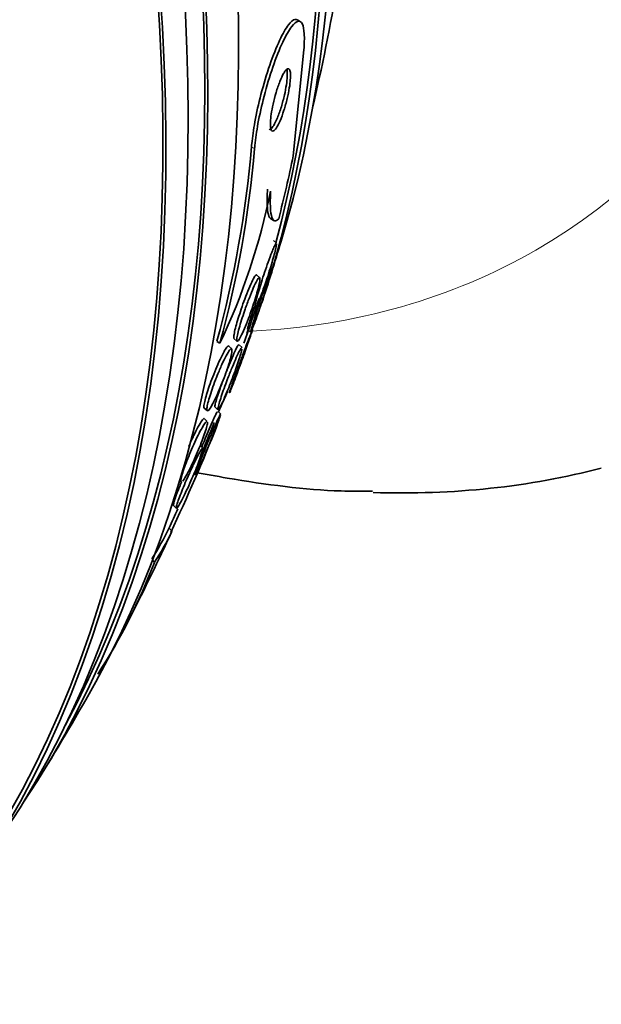
# Model space of a CAD drawing. Units: millimetres. Extents: x 0 to 1478, y 0 to 1758.
# Drawn here: x 594 to 602, y 321 to 334 of the extents above; entities that cross this region are included whole.
import ezdxf
from ezdxf import colors
from ezdxf.entities.mleader import LeaderData, LeaderLine
from ezdxf.math import Vec2, Vec3

# ---------------------------------------------------------------- set-up
doc = ezdxf.new("R2010")
doc.units = ezdxf.units.MM
doc.layers.add('DV5_Défaut', color=7, linetype='Continuous')
doc.layers.add('Défaut', color=7, linetype='Continuous')

# ---------------------------------------------------------------- blocks, each defined once
blk = doc.blocks.new('_DOT')
at = {"color": 0}
blk.add_line((0, 0), (-1, 0), dxfattribs=at)
at = {"color": 0, "const_width": 0.333}
blk.add_lwpolyline([(-0.1665, 0, 1), (0.1665, 0, 1)], format="xyb", close=True, dxfattribs=at)
blk = doc.blocks.new('SE4')
at = {"layer": 'DV5_Défaut', "color": 7, "linetype": 'Continuous', "lineweight": 35}
for p, q in [((597.924, 334.069), (597.883, 334.093)), ((597.83, 332.345), (597.966, 333.707)), ((597.535, 331.537), (597.577, 331.513)), ((597.615, 331.219), (597.574, 331.257)), ((597.399, 330.776), (597.359, 330.813)), ((597.243, 330.113), (597.281, 330.078)), ((597.066, 329.996), (597.105, 329.961)), ((596.886, 329.935), (596.846, 329.958)), ((597.038, 329.862), (597, 329.897)), ((597.171, 329.878), (597.132, 329.914)), ((596.685, 329.101), (596.721, 329.068)), ((596.821, 329.115), (596.859, 329.079)), ((596.898, 329.023), (596.859, 329.059)), ((596.724, 328.927), (596.686, 328.962)), ((596.666, 328.584), (596.629, 328.618)), ((596.368, 328.169), (596.386, 328.152)), ((596.288, 327.846), (596.325, 327.812)), ((596.27, 327.512), (596.235, 327.557)), ((596.044, 327.116), (596.019, 327.15))]:
    blk.add_line(p, q, dxfattribs=at)
at = {"layer": 'DV5_Défaut', "color": 7, "linetype": 'Continuous', "lineweight": 18}
blk.add_line((597.333, 332.439), (597.293, 332.462), dxfattribs=at)
at = {"layer": 'DV5_Défaut', "color": 7, "linetype": 'Continuous', "lineweight": 35}
for centre, radius, start, end in [((570.322, 339.429), 28.5, 346.8428, 353.51), ((583.504, 333.635), 13.839, 344.5943, 355.1384), ((583.544, 333.609), 13.838, 344.6032, 355.1487), ((589.171, 333.597), 8.54, 334.6049, 348.4743), ((570.322, 339.429), 28.55, 341.6764, 343.3436), ((570.322, 339.429), 28.5, 340.5426, 341.7659), ((576.447, 336.885), 21.917, 334.6484, 338.5772), ((570.322, 339.429), 28.5, 337.3932, 338.3522), ((570.322, 339.429), 28.5, 335.3742, 335.9288), ((570.322, 339.429), 28.55, 332.8893, 335.316), ((592.882, 329.166), 3.716, 327.3358, 334.3932), ((593.201, 328.97), 3.394, 326.9004, 334.5769), ((588.655, 329.964), 7.919, 327.2348, 338.9209), ((570.322, 339.429), 28.55, 328.1564, 330.9827)]:
    blk.add_arc(centre, radius, start, end, dxfattribs=at)
for centre, major_axis, ratio, start_param, end_param in [((595.006, 353.68), (-15, 25.981), 0.57735, 3.138554, 6.286336), ((592.178, 352.047), (-13, 22.517), 0.57735, 3.141064, 6.28266), ((577.217, 343.41), (13.417, -23.239), 0.57735, 0.180825, 2.960768), ((577.217, 343.41), (13.39, -23.192), 0.57735, 0.26037, 2.881222), ((577.676, 343.675), (13.294, -23.026), 0.57735, 0.280237, 2.861356), ((578.1, 343.92), (13.173, -22.816), 0.57735, 0.274513, 2.86708), ((578.808, 344.328), (12.953, -22.435), 0.57735, 0.333705, 2.807888), ((578.1, 343.92), (13.146, -22.769), 0.57735, 0.342208, 2.799385), ((581.282, 345.757), (11.988, -20.764), 0.57735, 0.474764, 2.666828), ((581.282, 345.757), (-11.958, 20.712), 0.57735, 3.662462, 5.762727), ((581.636, 345.961), (11.823, -20.477), 0.57735, 0.498917, 2.642675), ((587.293, 329.622), (7.737, 13.388), 0.577075, -1.113023, -1.054765), ((581.282, 345.757), (11.988, -20.764), 0.57735, 0.380686, 0.399236), ((591.117, 351.435), (12.831, -22.224), 0.57735, 5.938533, 6.126881)]:
    blk.add_ellipse(centre, major_axis=major_axis, ratio=ratio, start_param=start_param, end_param=end_param, dxfattribs=at)
at = {"layer": 'DV5_Défaut', "color": 7, "linetype": 'Continuous', "lineweight": 18}
for start_param, end_param in [(0, 3.426685), (5.995209, 6.283185)]:
    blk.add_ellipse((589.703, 350.619), major_axis=(11.25, -19.486), ratio=0.57735, start_param=start_param, end_param=end_param, dxfattribs=at)
at = {"layer": 'DV5_Défaut', "color": 7, "linetype": 'Continuous', "lineweight": 35}
for points, knots in [([(597.879, 334.095), (597.871, 334.099), (597.863, 334.101), (597.853, 334.099), (597.829, 334.095), (597.8, 334.07), (597.768, 334.029), (597.734, 333.983), (597.695, 333.914), (597.655, 333.829), (597.613, 333.741), (597.569, 333.632), (597.527, 333.51), (597.488, 333.395), (597.449, 333.265), (597.414, 333.132), (597.384, 333.017), (597.357, 332.896), (597.337, 332.782), (597.319, 332.682), (597.305, 332.586), (597.297, 332.501), (597.295, 332.487), (597.294, 332.474), (597.293, 332.462)], [0, 0, 0, 0, 0.059091, 0.059091, 0.059091, 0.210765, 0.210765, 0.210765, 0.378497, 0.378497, 0.378497, 0.552003, 0.552003, 0.552003, 0.715199, 0.715199, 0.715199, 0.857298, 0.857298, 0.857298, 0.980974, 0.980974, 0.980974, 1, 1, 1, 1]), ([(597.966, 333.707), (597.973, 333.788), (597.974, 333.859), (597.971, 333.915), (597.968, 333.97), (597.959, 334.012), (597.947, 334.039), (597.934, 334.067), (597.915, 334.079), (597.894, 334.075), (597.87, 334.071), (597.841, 334.047), (597.809, 334.005), (597.774, 333.959), (597.735, 333.891), (597.695, 333.806), (597.653, 333.718), (597.61, 333.608), (597.567, 333.486), (597.528, 333.372), (597.488, 333.242), (597.454, 333.11), (597.424, 332.994), (597.397, 332.873), (597.376, 332.759), (597.358, 332.66), (597.345, 332.563), (597.336, 332.478), (597.335, 332.465), (597.334, 332.452), (597.333, 332.439)], [0, 0, 0, 0, 0.093663, 0.093663, 0.093663, 0.187421, 0.187421, 0.187421, 0.288546, 0.288546, 0.288546, 0.40323, 0.40323, 0.40323, 0.530004, 0.530004, 0.530004, 0.661119, 0.661119, 0.661119, 0.78447, 0.78447, 0.78447, 0.89194, 0.89194, 0.89194, 0.985533, 0.985533, 0.985533, 1, 1, 1, 1]), ([(597.518, 332.687), (597.524, 332.683), (597.532, 332.684), (597.54, 332.69), (597.552, 332.697), (597.565, 332.713), (597.579, 332.736), (597.594, 332.761), (597.611, 332.795), (597.627, 332.835), (597.644, 332.875), (597.661, 332.924), (597.677, 332.976), (597.691, 333.023), (597.705, 333.076), (597.717, 333.127), (597.727, 333.172), (597.735, 333.217), (597.741, 333.259), (597.747, 333.295), (597.751, 333.33), (597.752, 333.36), (597.754, 333.388), (597.754, 333.413), (597.752, 333.432), (597.751, 333.442), (597.75, 333.45), (597.748, 333.457)], [0, 0, 0, 0, 0.095988, 0.095988, 0.095988, 0.227339, 0.227339, 0.227339, 0.370142, 0.370142, 0.370142, 0.514049, 0.514049, 0.514049, 0.645485, 0.645485, 0.645485, 0.75814, 0.75814, 0.75814, 0.857524, 0.857524, 0.857524, 0.953737, 0.953737, 0.953737, 1, 1, 1, 1]), ([(597.705, 333.402), (597.69, 333.376), (597.674, 333.34), (597.657, 333.299), (597.641, 333.258), (597.624, 333.209), (597.608, 333.157), (597.594, 333.11), (597.581, 333.058), (597.57, 333.007), (597.56, 332.964), (597.552, 332.92), (597.546, 332.88), (597.541, 332.844), (597.538, 332.81), (597.537, 332.782), (597.535, 332.754), (597.536, 332.73), (597.538, 332.711), (597.541, 332.692), (597.545, 332.678), (597.551, 332.67), (597.558, 332.661), (597.566, 332.659), (597.576, 332.664), (597.587, 332.669), (597.6, 332.682), (597.613, 332.703), (597.628, 332.725), (597.644, 332.756), (597.66, 332.794), (597.677, 332.832), (597.694, 332.879), (597.71, 332.93), (597.725, 332.977), (597.74, 333.029), (597.752, 333.082), (597.763, 333.127), (597.772, 333.174), (597.779, 333.217), (597.786, 333.255), (597.79, 333.292), (597.792, 333.323), (597.795, 333.353), (597.795, 333.379), (597.794, 333.4), (597.792, 333.422), (597.789, 333.438), (597.784, 333.449), (597.779, 333.461), (597.772, 333.466), (597.763, 333.465), (597.754, 333.464), (597.742, 333.455), (597.729, 333.439), (597.722, 333.429), (597.714, 333.417), (597.705, 333.402)], [0, 0, 0, 0, 0.063686, 0.063686, 0.063686, 0.127706, 0.127706, 0.127706, 0.18599, 0.18599, 0.18599, 0.236096, 0.236096, 0.236096, 0.280925, 0.280925, 0.280925, 0.324845, 0.324845, 0.324845, 0.371457, 0.371457, 0.371457, 0.423343, 0.423343, 0.423343, 0.481791, 0.481791, 0.481791, 0.54581, 0.54581, 0.54581, 0.611192, 0.611192, 0.611192, 0.67178, 0.67178, 0.67178, 0.723971, 0.723971, 0.723971, 0.769579, 0.769579, 0.769579, 0.813088, 0.813088, 0.813088, 0.858521, 0.858521, 0.858521, 0.908801, 0.908801, 0.908801, 0.96561, 0.96561, 0.96561, 1, 1, 1, 1]), ([(597.498, 331.915), (597.493, 331.835), (597.492, 331.77), (597.497, 331.662), (597.502, 331.619), (597.518, 331.559), (597.528, 331.54), (597.541, 331.533)], [0, 0, 0, 0, 0.33285, 0.33285, 0.6657, 0.6657, 1, 1, 1, 1]), ([(597.539, 331.891), (597.534, 331.806), (597.533, 331.737), (597.539, 331.625), (597.545, 331.582), (597.573, 331.496), (597.604, 331.492), (597.643, 331.534)], [0, 0, 0, 0, 0.25, 0.25, 0.5, 0.5, 1, 1, 1, 1]), ([(597.338, 330.388), (597.337, 330.388), (597.337, 330.389), (597.337, 330.39), (597.335, 330.396), (597.337, 330.411), (597.341, 330.434), (597.345, 330.454), (597.351, 330.481), (597.359, 330.511), (597.367, 330.54), (597.376, 330.573), (597.386, 330.607), (597.396, 330.643), (597.408, 330.681), (597.42, 330.719), (597.433, 330.761), (597.447, 330.804), (597.461, 330.845), (597.477, 330.891), (597.492, 330.937), (597.507, 330.978), (597.524, 331.024), (597.54, 331.067), (597.554, 331.103), (597.564, 331.128), (597.573, 331.15), (597.581, 331.168)], [0, 0, 0, 0, 0.029176, 0.029176, 0.029176, 0.16012, 0.16012, 0.16012, 0.271692, 0.271692, 0.271692, 0.37584, 0.37584, 0.37584, 0.483469, 0.483469, 0.483469, 0.602574, 0.602574, 0.602574, 0.738471, 0.738471, 0.738471, 0.891978, 0.891978, 0.891978, 1, 1, 1, 1]), ([(597.614, 331.211), (597.614, 331.201), (597.611, 331.183), (597.605, 331.157), (597.6, 331.135), (597.593, 331.107), (597.585, 331.075), (597.577, 331.045), (597.567, 331.011), (597.557, 330.975), (597.546, 330.938), (597.534, 330.899), (597.522, 330.86), (597.508, 330.816), (597.494, 330.772), (597.48, 330.731), (597.464, 330.683), (597.448, 330.638), (597.433, 330.597), (597.416, 330.552), (597.401, 330.511), (597.387, 330.478), (597.373, 330.444), (597.361, 330.417), (597.352, 330.402)], [0, 0, 0, 0, 0.121114, 0.121114, 0.121114, 0.225871, 0.225871, 0.225871, 0.326203, 0.326203, 0.326203, 0.432328, 0.432328, 0.432328, 0.551562, 0.551562, 0.551562, 0.688196, 0.688196, 0.688196, 0.840997, 0.840997, 0.840997, 1, 1, 1, 1]), ([(597.581, 331.168), (597.591, 331.191), (597.6, 331.208), (597.606, 331.216), (597.609, 331.22), (597.611, 331.222), (597.613, 331.221)], [0, 0, 0, 0, 0.6464236, 0.6464236, 0.6464236, 1, 1, 1, 1]), ([(597.561, 330.903), (597.56, 330.898), (597.558, 330.886), (597.553, 330.869), (597.548, 330.851), (597.541, 330.826), (597.532, 330.797), (597.524, 330.77), (597.514, 330.739), (597.504, 330.705), (597.493, 330.671), (597.481, 330.635), (597.47, 330.598), (597.457, 330.558), (597.443, 330.516), (597.43, 330.477), (597.415, 330.431), (597.4, 330.387), (597.385, 330.346), (597.369, 330.299), (597.354, 330.255), (597.341, 330.218), (597.326, 330.177), (597.313, 330.143), (597.303, 330.119), (597.293, 330.095), (597.287, 330.08), (597.284, 330.077), (597.282, 330.075), (597.282, 330.08), (597.284, 330.091), (597.287, 330.103), (597.292, 330.123), (597.3, 330.149), (597.306, 330.172), (597.315, 330.201), (597.325, 330.233), (597.335, 330.264), (597.346, 330.299), (597.357, 330.334), (597.369, 330.371), (597.382, 330.411), (597.395, 330.449), (597.409, 330.492), (597.424, 330.535), (597.438, 330.576), (597.454, 330.623), (597.469, 330.667), (597.484, 330.707), (597.5, 330.752), (597.514, 330.793), (597.526, 330.825)], [0, 0, 0, 0, 0.0519839, 0.0519839, 0.0519839, 0.1042287, 0.1042287, 0.1042287, 0.1524811, 0.1524811, 0.1524811, 0.2011404, 0.2011404, 0.2011404, 0.2545885, 0.2545885, 0.2545885, 0.3159248, 0.3159248, 0.3159248, 0.3863679, 0.3863679, 0.3863679, 0.4635066, 0.4635066, 0.4635066, 0.5402024, 0.5402024, 0.5402024, 0.5959647, 0.5959647, 0.5959647, 0.6521251, 0.6521251, 0.6521251, 0.7022341, 0.7022341, 0.7022341, 0.750263, 0.750263, 0.750263, 0.8010592, 0.8010592, 0.8010592, 0.8582205, 0.8582205, 0.8582205, 0.9240115, 0.9240115, 0.9240115, 1, 1, 1, 1]), ([(597.526, 330.825), (597.538, 330.855), (597.547, 330.878), (597.553, 330.892), (597.557, 330.902), (597.56, 330.907), (597.561, 330.907)], [0, 0, 0, 0, 0.577598, 0.577598, 0.577598, 1, 1, 1, 1]), ([(597.068, 329.994), (597.066, 329.996), (597.065, 330.001), (597.064, 330.008), (597.064, 330.02), (597.067, 330.04), (597.072, 330.067), (597.076, 330.09), (597.083, 330.12), (597.092, 330.152), (597.1, 330.184), (597.111, 330.219), (597.122, 330.255), (597.134, 330.294), (597.147, 330.334), (597.16, 330.374), (597.175, 330.418), (597.191, 330.462), (597.206, 330.503), (597.224, 330.55), (597.241, 330.594), (597.257, 330.633), (597.275, 330.675), (597.292, 330.713), (597.306, 330.742), (597.317, 330.764), (597.327, 330.782), (597.335, 330.795)], [0, 0, 0, 0, 0.0710507, 0.0710507, 0.0710507, 0.1853438, 0.1853438, 0.1853438, 0.2877616, 0.2877616, 0.2877616, 0.3881007, 0.3881007, 0.3881007, 0.4944815, 0.4944815, 0.4944815, 0.6127244, 0.6127244, 0.6127244, 0.7457074, 0.7457074, 0.7457074, 0.8911734, 0.8911734, 0.8911734, 1, 1, 1, 1]), ([(597.21, 330.371), (597.228, 330.422), (597.247, 330.473), (597.265, 330.519), (597.282, 330.565), (597.3, 330.608), (597.316, 330.644), (597.333, 330.682), (597.349, 330.715), (597.362, 330.738), (597.375, 330.761), (597.385, 330.775), (597.392, 330.778), (597.398, 330.781), (597.401, 330.774), (597.4, 330.758), (597.4, 330.745), (597.397, 330.723), (597.391, 330.696), (597.386, 330.671), (597.379, 330.641), (597.37, 330.608), (597.361, 330.576), (597.35, 330.54), (597.339, 330.503), (597.327, 330.463), (597.314, 330.422), (597.3, 330.382), (597.285, 330.338), (597.269, 330.293), (597.253, 330.252), (597.236, 330.205), (597.218, 330.161), (597.202, 330.123), (597.184, 330.082), (597.168, 330.046), (597.153, 330.018), (597.139, 329.991), (597.127, 329.971), (597.118, 329.963), (597.11, 329.955), (597.105, 329.956), (597.103, 329.968), (597.102, 329.978), (597.104, 329.996), (597.108, 330.021), (597.112, 330.044), (597.119, 330.072), (597.127, 330.103), (597.135, 330.134), (597.145, 330.169), (597.155, 330.205), (597.167, 330.242), (597.18, 330.282), (597.193, 330.321), (597.198, 330.338), (597.204, 330.354), (597.21, 330.371)], [0, 0, 0, 0, 0.061298, 0.061298, 0.061298, 0.122365, 0.122365, 0.122365, 0.187421, 0.187421, 0.187421, 0.251489, 0.251489, 0.251489, 0.308922, 0.308922, 0.308922, 0.358241, 0.358241, 0.358241, 0.402709, 0.402709, 0.402709, 0.44676, 0.44676, 0.44676, 0.493944, 0.493944, 0.493944, 0.546719, 0.546719, 0.546719, 0.606068, 0.606068, 0.606068, 0.670449, 0.670449, 0.670449, 0.73517, 0.73517, 0.73517, 0.794371, 0.794371, 0.794371, 0.845476, 0.845476, 0.845476, 0.890834, 0.890834, 0.890834, 0.934709, 0.934709, 0.934709, 0.980787, 0.980787, 0.980787, 1, 1, 1, 1]), ([(597.335, 330.795), (597.344, 330.808), (597.352, 330.815), (597.356, 330.815), (597.357, 330.814), (597.357, 330.814), (597.358, 330.814)], [0, 0, 0, 0, 0.869357, 0.869357, 0.869357, 1, 1, 1, 1]), ([(597.243, 330.113), (597.243, 330.113), (597.243, 330.113), (597.243, 330.113), (597.242, 330.115), (597.243, 330.123), (597.247, 330.138), (597.251, 330.153), (597.257, 330.175), (597.265, 330.203), (597.273, 330.228), (597.282, 330.259), (597.292, 330.292), (597.303, 330.324), (597.314, 330.36), (597.326, 330.396), (597.326, 330.396), (597.326, 330.397), (597.326, 330.398)], [0, 0, 0, 0, 0.017395, 0.017395, 0.017395, 0.2735, 0.2735, 0.2735, 0.531152, 0.531152, 0.531152, 0.765145, 0.765145, 0.765145, 0.995219, 0.995219, 0.995219, 1, 1, 1, 1]), ([(597.126, 329.636), (597.143, 329.684), (597.161, 329.733), (597.178, 329.778), (597.195, 329.824), (597.211, 329.867), (597.226, 329.906), (597.242, 329.949), (597.257, 329.988), (597.269, 330.019), (597.282, 330.053), (597.292, 330.079), (597.298, 330.094), (597.303, 330.105), (597.305, 330.11), (597.306, 330.11)], [0, 0, 0, 0, 0.195262, 0.195262, 0.195262, 0.389261, 0.389261, 0.389261, 0.606287, 0.606287, 0.606287, 0.838, 0.838, 0.838, 1, 1, 1, 1]), ([(597.231, 330.06), (597.245, 330.096), (597.256, 330.124), (597.261, 330.137), (597.264, 330.143), (597.266, 330.147), (597.266, 330.147)], [0, 0, 0, 0, 0.675169, 0.675169, 0.675169, 1, 1, 1, 1]), ([(597.306, 330.107), (597.304, 330.102), (597.301, 330.091), (597.295, 330.073), (597.289, 330.056), (597.281, 330.031), (597.271, 330.002), (597.261, 329.975), (597.25, 329.943), (597.238, 329.909), (597.227, 329.876), (597.214, 329.84), (597.201, 329.803), (597.187, 329.764), (597.172, 329.724), (597.158, 329.685), (597.142, 329.641), (597.126, 329.598), (597.112, 329.558), (597.095, 329.513), (597.079, 329.471), (597.066, 329.436), (597.051, 329.396), (597.038, 329.363), (597.028, 329.34), (597.019, 329.316), (597.012, 329.301), (597.01, 329.298), (597.008, 329.295), (597.009, 329.299), (597.012, 329.311), (597.016, 329.323), (597.022, 329.342), (597.031, 329.369), (597.039, 329.392), (597.049, 329.421), (597.06, 329.453), (597.071, 329.484), (597.083, 329.518), (597.096, 329.554), (597.106, 329.58), (597.116, 329.608), (597.126, 329.636)], [0, 0, 0, 0, 0.067493, 0.067493, 0.067493, 0.13536, 0.13536, 0.13536, 0.197467, 0.197467, 0.197467, 0.259159, 0.259159, 0.259159, 0.326058, 0.326058, 0.326058, 0.402178, 0.402178, 0.402178, 0.489349, 0.489349, 0.489349, 0.585282, 0.585282, 0.585282, 0.682026, 0.682026, 0.682026, 0.754518, 0.754518, 0.754518, 0.827546, 0.827546, 0.827546, 0.892353, 0.892353, 0.892353, 0.953672, 0.953672, 0.953672, 1, 1, 1, 1]), ([(596.852, 329.52), (596.872, 329.57), (596.892, 329.617), (596.911, 329.66), (596.931, 329.702), (596.949, 329.74), (596.966, 329.771), (596.983, 329.803), (596.999, 329.829), (597.011, 329.845), (597.023, 329.86), (597.032, 329.867), (597.037, 329.863), (597.041, 329.86), (597.043, 329.848), (597.041, 329.828), (597.039, 329.811), (597.034, 329.786), (597.027, 329.757), (597.02, 329.73), (597.011, 329.697), (597, 329.663), (596.989, 329.628), (596.977, 329.591), (596.963, 329.553), (596.949, 329.512), (596.933, 329.47), (596.917, 329.43), (596.9, 329.386), (596.882, 329.343), (596.865, 329.303), (596.845, 329.259), (596.827, 329.219), (596.809, 329.185), (596.791, 329.149), (596.774, 329.12), (596.761, 329.099), (596.747, 329.079), (596.736, 329.066), (596.728, 329.065), (596.722, 329.063), (596.718, 329.07), (596.718, 329.086), (596.718, 329.1), (596.722, 329.122), (596.728, 329.149), (596.733, 329.174), (596.741, 329.205), (596.751, 329.238), (596.761, 329.271), (596.773, 329.307), (596.786, 329.344), (596.799, 329.383), (596.814, 329.424), (596.83, 329.464), (596.837, 329.483), (596.844, 329.502), (596.852, 329.52)], [0, 0, 0, 0, 0.061425, 0.061425, 0.061425, 0.122704, 0.122704, 0.122704, 0.186294, 0.186294, 0.186294, 0.24762, 0.24762, 0.24762, 0.302654, 0.302654, 0.302654, 0.351259, 0.351259, 0.351259, 0.396581, 0.396581, 0.396581, 0.442324, 0.442324, 0.442324, 0.491429, 0.491429, 0.491429, 0.545777, 0.545777, 0.545777, 0.605663, 0.605663, 0.605663, 0.668966, 0.668966, 0.668966, 0.731217, 0.731217, 0.731217, 0.787945, 0.787945, 0.787945, 0.838018, 0.838018, 0.838018, 0.88393, 0.88393, 0.88393, 0.929302, 0.929302, 0.929302, 0.977218, 0.977218, 0.977218, 1, 1, 1, 1]), ([(597.169, 329.86), (597.167, 329.846), (597.162, 329.824), (597.154, 329.796), (597.147, 329.771), (597.137, 329.741), (597.126, 329.708), (597.116, 329.676), (597.103, 329.64), (597.091, 329.604), (597.077, 329.565), (597.062, 329.525), (597.048, 329.487), (597.031, 329.443), (597.015, 329.401), (596.999, 329.361), (596.981, 329.316), (596.963, 329.274), (596.947, 329.237), (596.93, 329.197), (596.914, 329.163), (596.901, 329.136), (596.887, 329.109), (596.876, 329.09), (596.869, 329.082)], [0, 0, 0, 0, 0.1193972, 0.1193972, 0.1193972, 0.2256246, 0.2256246, 0.2256246, 0.3290691, 0.3290691, 0.3290691, 0.4384961, 0.4384961, 0.4384961, 0.560139, 0.560139, 0.560139, 0.6970606, 0.6970606, 0.6970606, 0.8469151, 0.8469151, 0.8469151, 1, 1, 1, 1]), ([(596.947, 329.841), (596.961, 329.865), (596.974, 329.882), (596.983, 329.892), (596.99, 329.899), (596.996, 329.901), (596.999, 329.898)], [0, 0, 0, 0, 0.567419, 0.567419, 0.567419, 1, 1, 1, 1]), ([(596.965, 329.56), (596.969, 329.57), (596.973, 329.581), (596.977, 329.591), (596.995, 329.635), (597.013, 329.678), (597.029, 329.716), (597.047, 329.758), (597.063, 329.796), (597.078, 329.827), (597.088, 329.849), (597.097, 329.868), (597.105, 329.882)], [0, 0, 0, 0, 0.072209, 0.072209, 0.072209, 0.391137, 0.391137, 0.391137, 0.745136, 0.745136, 0.745136, 1, 1, 1, 1]), ([(596.989, 329.487), (597.008, 329.536), (597.028, 329.585), (597.046, 329.63), (597.064, 329.674), (597.082, 329.715), (597.097, 329.75), (597.114, 329.787), (597.129, 329.818), (597.141, 329.841), (597.153, 329.863), (597.162, 329.877), (597.166, 329.88), (597.168, 329.881), (597.169, 329.881), (597.169, 329.88)], [0, 0, 0, 0, 0.227132, 0.227132, 0.227132, 0.453299, 0.453299, 0.453299, 0.696371, 0.696371, 0.696371, 0.939881, 0.939881, 0.939881, 1, 1, 1, 1]), ([(597.105, 329.882), (597.115, 329.901), (597.123, 329.912), (597.127, 329.915), (597.129, 329.916), (597.13, 329.916), (597.13, 329.916)], [0, 0, 0, 0, 0.765287, 0.765287, 0.765287, 1, 1, 1, 1]), ([(596.685, 329.101), (596.681, 329.104), (596.679, 329.116), (596.681, 329.135), (596.683, 329.153), (596.688, 329.178), (596.695, 329.207), (596.702, 329.235), (596.712, 329.267), (596.722, 329.301), (596.733, 329.336), (596.746, 329.374), (596.759, 329.412), (596.774, 329.452), (596.79, 329.494), (596.806, 329.534), (596.823, 329.578), (596.841, 329.622), (596.859, 329.661), (596.878, 329.705), (596.897, 329.745), (596.914, 329.778), (596.926, 329.802), (596.937, 329.823), (596.947, 329.841)], [0, 0, 0, 0, 0.132902, 0.132902, 0.132902, 0.255058, 0.255058, 0.255058, 0.369285, 0.369285, 0.369285, 0.484574, 0.484574, 0.484574, 0.608105, 0.608105, 0.608105, 0.744564, 0.744564, 0.744564, 0.894861, 0.894861, 0.894861, 1, 1, 1, 1]), ([(596.861, 329.077), (596.86, 329.079), (596.859, 329.082), (596.86, 329.087), (596.86, 329.098), (596.864, 329.116), (596.871, 329.142), (596.877, 329.164), (596.885, 329.193), (596.896, 329.225), (596.905, 329.255), (596.917, 329.29), (596.93, 329.325), (596.943, 329.362), (596.957, 329.401), (596.971, 329.439), (596.977, 329.455), (596.983, 329.471), (596.989, 329.487)], [0, 0, 0, 0, 0.1185082, 0.1185082, 0.1185082, 0.3425146, 0.3425146, 0.3425146, 0.5393556, 0.5393556, 0.5393556, 0.7266142, 0.7266142, 0.7266142, 0.9206203, 0.9206203, 0.9206203, 1, 1, 1, 1]), ([(596.823, 329.113), (596.822, 329.114), (596.821, 329.116), (596.821, 329.121), (596.821, 329.13), (596.825, 329.148), (596.831, 329.173), (596.837, 329.194), (596.845, 329.223), (596.855, 329.254), (596.865, 329.284), (596.877, 329.319), (596.889, 329.354), (596.896, 329.373), (596.903, 329.393), (596.91, 329.413)], [0, 0, 0, 0, 0.126944, 0.126944, 0.126944, 0.403562, 0.403562, 0.403562, 0.645723, 0.645723, 0.645723, 0.874783, 0.874783, 0.874783, 1, 1, 1, 1]), ([(596.892, 329.007), (596.888, 328.994), (596.881, 328.972), (596.871, 328.944), (596.862, 328.92), (596.85, 328.89), (596.838, 328.857), (596.825, 328.825), (596.812, 328.79), (596.797, 328.754), (596.783, 328.717), (596.767, 328.679), (596.752, 328.641), (596.735, 328.6), (596.717, 328.559), (596.701, 328.52), (596.683, 328.477), (596.666, 328.437), (596.65, 328.401), (596.633, 328.362), (596.617, 328.328), (596.605, 328.301), (596.592, 328.274), (596.582, 328.254), (596.576, 328.244)], [0, 0, 0, 0, 0.12456, 0.12456, 0.12456, 0.233439, 0.233439, 0.233439, 0.336951, 0.336951, 0.336951, 0.444587, 0.444587, 0.444587, 0.563295, 0.563295, 0.563295, 0.697137, 0.697137, 0.697137, 0.845371, 0.845371, 0.845371, 1, 1, 1, 1]), ([(596.652, 328.598), (596.667, 328.635), (596.682, 328.672), (596.697, 328.708), (596.715, 328.751), (596.733, 328.792), (596.749, 328.83), (596.767, 328.872), (596.784, 328.91), (596.798, 328.943), (596.808, 328.964), (596.817, 328.983), (596.824, 328.999)], [0, 0, 0, 0, 0.228306, 0.228306, 0.228306, 0.498068, 0.498068, 0.498068, 0.801108, 0.801108, 0.801108, 1, 1, 1, 1]), ([(596.72, 328.635), (596.74, 328.683), (596.76, 328.731), (596.779, 328.774), (596.797, 328.817), (596.814, 328.856), (596.829, 328.89), (596.846, 328.927), (596.86, 328.958), (596.871, 328.981), (596.882, 329.004), (596.89, 329.019), (596.894, 329.023), (596.895, 329.024), (596.895, 329.025), (596.896, 329.024)], [0, 0, 0, 0, 0.223875, 0.223875, 0.223875, 0.446653, 0.446653, 0.446653, 0.688876, 0.688876, 0.688876, 0.937034, 0.937034, 0.937034, 1, 1, 1, 1]), ([(596.387, 328.151), (596.386, 328.152), (596.386, 328.153), (596.385, 328.153), (596.383, 328.159), (596.383, 328.173), (596.387, 328.195), (596.391, 328.215), (596.398, 328.241), (596.408, 328.271), (596.417, 328.3), (596.428, 328.333), (596.441, 328.368), (596.454, 328.403), (596.468, 328.441), (596.484, 328.479), (596.5, 328.519), (596.518, 328.56), (596.535, 328.599), (596.554, 328.642), (596.573, 328.684), (596.591, 328.721), (596.611, 328.762), (596.63, 328.799), (596.647, 328.83), (596.659, 328.851), (596.67, 328.87), (596.68, 328.885)], [0, 0, 0, 0, 0.0199223, 0.0199223, 0.0199223, 0.153992, 0.153992, 0.153992, 0.2739771, 0.2739771, 0.2739771, 0.3866502, 0.3866502, 0.3866502, 0.5001244, 0.5001244, 0.5001244, 0.6210044, 0.6210044, 0.6210044, 0.7535664, 0.7535664, 0.7535664, 0.8985584, 0.8985584, 0.8985584, 1, 1, 1, 1]), ([(596.726, 328.919), (596.726, 328.909), (596.724, 328.891), (596.718, 328.866), (596.712, 328.844), (596.704, 328.816), (596.693, 328.783), (596.683, 328.753), (596.671, 328.718), (596.657, 328.682), (596.643, 328.645), (596.628, 328.606), (596.612, 328.568), (596.595, 328.527), (596.577, 328.485), (596.56, 328.446), (596.54, 328.403), (596.521, 328.362), (596.503, 328.326), (596.483, 328.287), (596.465, 328.252), (596.449, 328.224), (596.432, 328.196), (596.417, 328.174), (596.407, 328.162)], [0, 0, 0, 0, 0.1252831, 0.1252831, 0.1252831, 0.2382008, 0.2382008, 0.2382008, 0.3461689, 0.3461689, 0.3461689, 0.4570186, 0.4570186, 0.4570186, 0.5767117, 0.5767117, 0.5767117, 0.7085571, 0.7085571, 0.7085571, 0.8517644, 0.8517644, 0.8517644, 1, 1, 1, 1]), ([(596.486, 328.608), (596.507, 328.656), (596.528, 328.702), (596.548, 328.744), (596.568, 328.785), (596.587, 328.823), (596.604, 328.855), (596.622, 328.889), (596.639, 328.916), (596.652, 328.935), (596.665, 328.953), (596.675, 328.964), (596.681, 328.965), (596.683, 328.965), (596.684, 328.964), (596.685, 328.964)], [0, 0, 0, 0, 0.231462, 0.231462, 0.231462, 0.462183, 0.462183, 0.462183, 0.705175, 0.705175, 0.705175, 0.946757, 0.946757, 0.946757, 1, 1, 1, 1]), ([(596.68, 328.885), (596.693, 328.906), (596.704, 328.92), (596.712, 328.927), (596.717, 328.93), (596.72, 328.931), (596.723, 328.929)], [0, 0, 0, 0, 0.634355, 0.634355, 0.634355, 1, 1, 1, 1]), ([(596.57, 328.238), (596.569, 328.239), (596.57, 328.241), (596.571, 328.246), (596.573, 328.255), (596.578, 328.273), (596.587, 328.299), (596.595, 328.321), (596.606, 328.349), (596.618, 328.381), (596.629, 328.411), (596.643, 328.445), (596.657, 328.48), (596.671, 328.516), (596.686, 328.554), (596.702, 328.591), (596.708, 328.606), (596.714, 328.621), (596.72, 328.635)], [0, 0, 0, 0, 0.120897, 0.120897, 0.120897, 0.351219, 0.351219, 0.351219, 0.551048, 0.551048, 0.551048, 0.736821, 0.736821, 0.736821, 0.92573, 0.92573, 0.92573, 1, 1, 1, 1]), ([(596.663, 328.552), (596.658, 328.534), (596.651, 328.51), (596.64, 328.48), (596.631, 328.453), (596.619, 328.421), (596.606, 328.387), (596.593, 328.354), (596.578, 328.317), (596.563, 328.28), (596.546, 328.242), (596.529, 328.202), (596.512, 328.164), (596.494, 328.122), (596.475, 328.081), (596.458, 328.043), (596.438, 328.002), (596.42, 327.964), (596.403, 327.932), (596.386, 327.897), (596.37, 327.868), (596.357, 327.847), (596.345, 327.827), (596.335, 327.814), (596.33, 327.811), (596.329, 327.811), (596.329, 327.811), (596.328, 327.811)], [0, 0, 0, 0, 0.117576, 0.117576, 0.117576, 0.224643, 0.224643, 0.224643, 0.329858, 0.329858, 0.329858, 0.440734, 0.440734, 0.440734, 0.562539, 0.562539, 0.562539, 0.697414, 0.697414, 0.697414, 0.842548, 0.842548, 0.842548, 0.989192, 0.989192, 0.989192, 1, 1, 1, 1]), ([(596.489, 328.251), (596.51, 328.298), (596.531, 328.344), (596.55, 328.384), (596.57, 328.424), (596.588, 328.461), (596.604, 328.491), (596.621, 328.522), (596.635, 328.547), (596.646, 328.563), (596.656, 328.579), (596.663, 328.587), (596.666, 328.584), (596.666, 328.584), (596.666, 328.584), (596.666, 328.584)], [0, 0, 0, 0, 0.243895, 0.243895, 0.243895, 0.486972, 0.486972, 0.486972, 0.743765, 0.743765, 0.743765, 0.998498, 0.998498, 0.998498, 1, 1, 1, 1]), ([(596.326, 327.811), (596.324, 327.813), (596.324, 327.819), (596.326, 327.83), (596.329, 327.844), (596.335, 327.865), (596.344, 327.893), (596.352, 327.917), (596.363, 327.948), (596.376, 327.981), (596.388, 328.013), (596.402, 328.048), (596.417, 328.085), (596.432, 328.122), (596.449, 328.161), (596.466, 328.199), (596.473, 328.217), (596.481, 328.234), (596.489, 328.251)], [0, 0, 0, 0, 0.16492, 0.16492, 0.16492, 0.370121, 0.370121, 0.370121, 0.554721, 0.554721, 0.554721, 0.732382, 0.732382, 0.732382, 0.916174, 0.916174, 0.916174, 1, 1, 1, 1]), ([(596.566, 328.275), (596.704, 328.249), (597.335, 328.135), (598.121, 328.03), (598.701, 328.03), (598.849, 328.03)], [0, 0, 0, 0, 0.1796037, 0.8218886, 1, 1, 1, 1]), ([(596.288, 327.846), (596.286, 327.848), (596.286, 327.859), (596.291, 327.877), (596.295, 327.894), (596.303, 327.919), (596.313, 327.948), (596.322, 327.975), (596.334, 328.007), (596.348, 328.041), (596.361, 328.074), (596.376, 328.111), (596.391, 328.148), (596.392, 328.151), (596.394, 328.154), (596.395, 328.157)], [0, 0, 0, 0, 0.276393, 0.276393, 0.276393, 0.527261, 0.527261, 0.527261, 0.756087, 0.756087, 0.756087, 0.980709, 0.980709, 0.980709, 1, 1, 1, 1])]:
    blk.add_open_spline(points, degree=3, knots=knots, dxfattribs=at)
blk.add_open_spline([(596.824, 328.999), (596.836, 329.025), (596.845, 329.043), (596.851, 329.053)], degree=3, dxfattribs=at)

msp = doc.modelspace()

# ---------------------------------------------------------------- block references
at = {"layer": 'Défaut'}
msp.add_blockref('SE4', (0, 0), dxfattribs=at)

# ---------------------------------------------------------------- leaders
at = {"layer": 'Défaut', "color": 7, "linetype": 'Continuous', "lineweight": 18}
ml = msp.add_multileader_mtext('Standard', dxfattribs=at)
ml.set_content('{\\pxsm0.9;\\fSolid Edge ISO|b1||i0||c0|p34;\\W1.;04/07/2019\\P}', color=256)
ml.set_leader_properties()
ml.set_arrow_properties(name='DOT')
ml.build(insert=Vec2(0, 0))
ml.multileader.update_dxf_attribs({"leader_type": 0, "dogleg_length": 0, "arrow_head_size": 12})
ctx = ml.context
ctx.base_point, ctx.char_height, ctx.arrow_head_size, ctx.landing_gap_size = Vec3(1390.407, 1750.708), 12, 12, 4.2
notes = []
notes.append((ctx, [(0, (0, 0, 0), (0, 0), (1, 0), 1, [])]))
ctx.mtext.insert = Vec3(1392.407, 1756.828)
for ctx, leaders in notes:
    for number, flags, end, landing, length, lines in leaders:
        leader = LeaderData()
        leader.index, (leader.has_last_leader_line, leader.has_dogleg_vector, leader.attachment_direction) = number, flags
        leader.last_leader_point, leader.dogleg_vector, leader.dogleg_length = Vec3(end), Vec3(landing), length
        for number, points, colour, breaks in lines:
            line = LeaderLine()
            line.index, line.vertices, line.color, line.breaks = number, Vec3.list(points), colors.encode_raw_color(colour), breaks
            leader.lines.append(line)
        ctx.leaders.append(leader)

doc.saveas('drawing.dxf')
